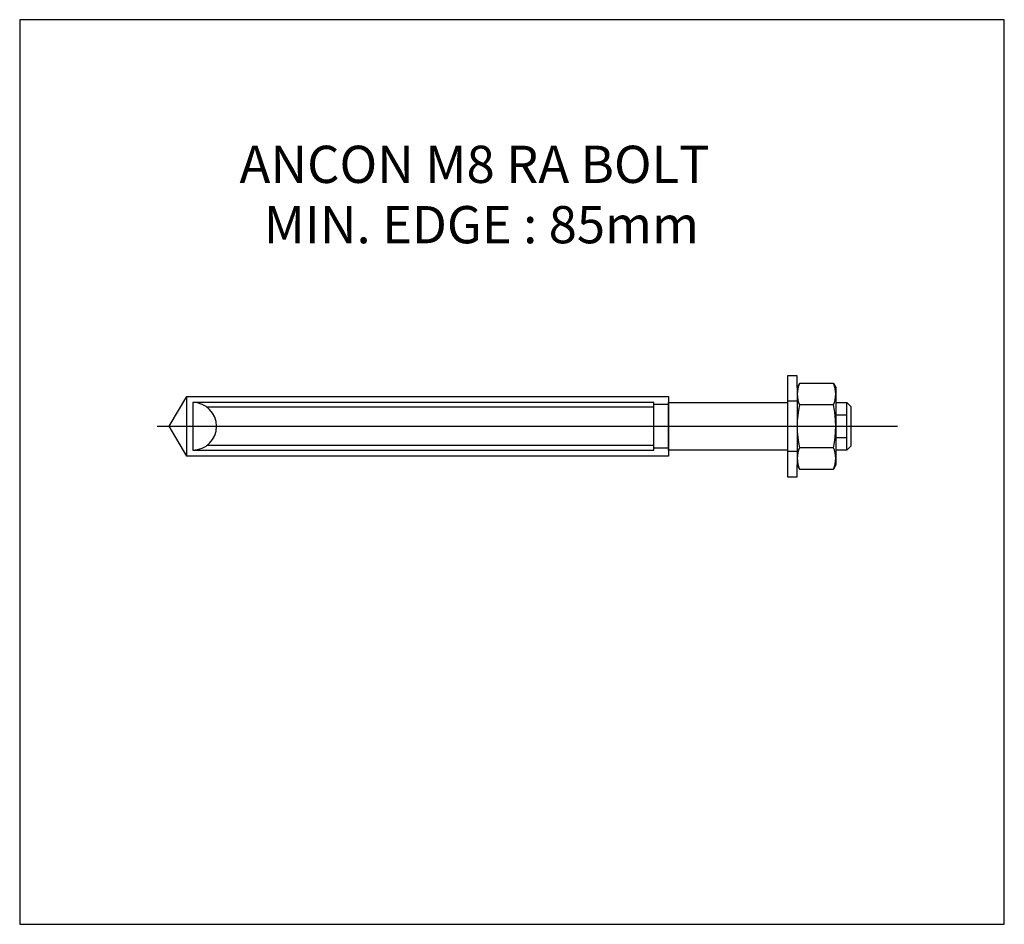
# Model space of a CAD drawing. Units: inches. Extents: x 3238 to 3404, y 3277 to 3429.
import ezdxf

# ---------------------------------------------------------------- set-up
doc = ezdxf.new("R2010")
doc.units = ezdxf.units.IN
doc.linetypes.add('GRID1_50', pattern=[1800, 1500, -100, 100, -100])
for name, color, linetype in [('ANCON-BOLT', 1, 'Continuous'), ('ANCON-TEXT', 6, 'Continuous'), ('GRID', 1, 'GRID1_50')]:
    doc.layers.add(name, color=color, linetype=linetype)
doc.styles.add('ARIAL', font='arial.ttf')

msp = doc.modelspace()

# ---------------------------------------------------------------- linework, layer by layer
at = {"layer": 'ANCON-BOLT', "linetype": 'Continuous'}
for p, q in [((3369.14, 3369.51), (3367.54, 3369.51)), ((3367.54, 3369.51), (3367.54, 3352.51)), ((3369.14, 3367.51), (3369.14, 3369.51)), ((3369.54, 3368.2), (3369.14, 3367.51)), ((3369.14, 3367.51), (3369.14, 3354.51)), ((3375.25, 3368.2), (3369.54, 3368.2)), ((3375.25, 3368.2), (3375.64, 3367.51)), ((3375.64, 3367.51), (3375.64, 3354.51)), ((3263.54, 3361.01), (3266.54, 3366.01)), ((3266.54, 3366.01), (3347.54, 3366.01)), ((3266.54, 3356.01), (3266.54, 3366.01)), ((3347.54, 3366.01), (3347.54, 3356.01)), ((3345.04, 3365.01), (3267.54, 3365.01)), ((3267.54, 3365.01), (3267.54, 3357.01)), ((3345.04, 3364.25), (3269.89, 3364.25)), ((3345.04, 3357.01), (3345.04, 3365.01)), ((3345.04, 3357.01), (3345.04, 3365.01)), ((3345.04, 3364.71), (3347.54, 3364.71)), ((3347.54, 3365.01), (3367.54, 3365.01)), ((3347.54, 3361.01), (3347.54, 3365.01)), ((3347.54, 3364.71), (3347.54, 3357.31)), ((3369.14, 3365.21), (3367.54, 3365.21)), ((3375.25, 3364.61), (3369.54, 3364.61)), ((3375.64, 3365.01), (3377.51, 3365.01)), ((3377.51, 3357.01), (3377.51, 3365.01)), ((3377.51, 3365.01), (3378.18, 3364.35)), ((3378.18, 3364.35), (3378.18, 3357.68)), ((3375.64, 3362.95), (3377.51, 3362.95)), ((3261.54, 3361.01), (3386.03, 3361.01)), ((3266.54, 3356.01), (3263.54, 3361.01)), ((3347.54, 3357.01), (3347.54, 3361.01)), ((3377.51, 3359.08), (3375.64, 3359.08)), ((3345.04, 3357.77), (3269.89, 3357.77)), ((3347.54, 3357.31), (3345.04, 3357.31)), ((3375.25, 3357.42), (3369.54, 3357.42)), ((3378.18, 3357.68), (3377.51, 3357.01)), ((3347.54, 3356.01), (3266.54, 3356.01)), ((3267.54, 3357.01), (3345.04, 3357.01)), ((3367.54, 3357.01), (3347.54, 3357.01)), ((3367.54, 3356.81), (3369.14, 3356.81)), ((3377.51, 3357.01), (3375.64, 3357.01)), ((3369.14, 3354.51), (3369.54, 3353.82)), ((3369.14, 3352.51), (3369.14, 3354.51)), ((3369.54, 3353.82), (3375.25, 3353.82)), ((3375.64, 3354.51), (3375.25, 3353.82)), ((3367.54, 3352.51), (3369.14, 3352.51))]:
    msp.add_line(p, q, dxfattribs=at)
for centre, radius, start, end in [((3373.4, 3366.4), 4.25, 155.0076, 204.9924), ((3371.39, 3366.4), 4.25, 335.0076, 24.9924), ((3267.54, 3361.01), 4, 270, 90), ((3385.56, 3361.01), 16.42, 167.3534, 192.6466), ((3359.22, 3361.01), 16.42, 347.3534, 12.6466), ((3373.4, 3355.62), 4.25, 155.0076, 204.9924), ((3371.39, 3355.62), 4.25, 335.0076, 24.9924)]:
    msp.add_arc(centre, radius, start, end, dxfattribs=at)
at = {"layer": 'GRID', "color": 0}
msp.add_lwpolyline([(3403.97, 3429.35), (3238.43, 3429.35), (3238.43, 3277.32), (3403.97, 3277.32)], close=True, dxfattribs=at)

# ---------------------------------------------------------------- texts
at = {"layer": 'ANCON-TEXT', "style": 'ARIAL'}
for s, p in [('ANCON M8 RA BOLT', (3275.39, 3401.91)), ('MIN. EDGE : 85mm', (3279.46, 3391.77))]:
    msp.add_text(s, height=6.2584, dxfattribs=at).set_placement(p)

doc.saveas('drawing.dxf')
